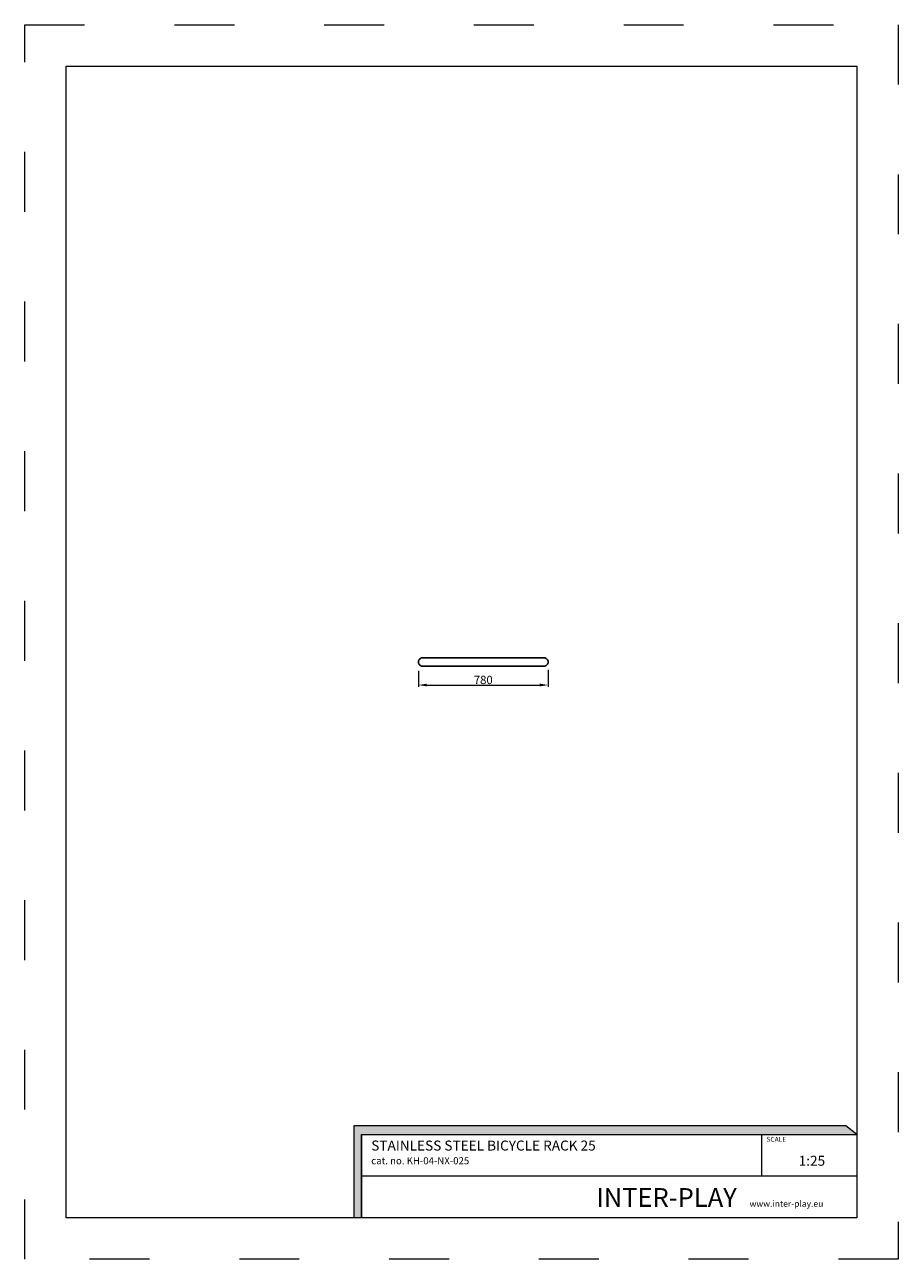
# Model space of a CAD drawing. Units: millimetres. Extents: x -2766 to 2484, y -3567 to 3858.
import ezdxf

# ---------------------------------------------------------------- set-up
doc = ezdxf.new("R2010")
doc.units = ezdxf.units.MM
doc.linetypes.add('ACAD_ISO03W100', pattern=[30, 12, -18])
doc.layers.add('InterSystem-description', color=7, linetype='Continuous', lineweight=13)
doc.layers.add('InterSystem-dimension', color=7, linetype='Continuous', lineweight=5)
doc.styles.add('arial', font='arial.ttf')
doc.dimstyles.new('IS_1-25(mm)', dxfattribs={"dimtxt": 50, "dimasz": 50, "dimexe": 10, "dimexo": 50, "dimgap": 5, "dimtad": 1, "dimdec": 0, "dimrnd": 0.5, "dimzin": 0, "dimtxsty": 'arial', "dimcen": 25, "dimclrd": 256, "dimclre": 256, "dimclrt": 256, "dimadec": 1, "dimazin": 0, "dimtfac": 1, "dimtdec": 0, "dimtmove": 0, "dimatfit": 3, "dimfxl": 0, "dimtolj": 1, "dimtzin": 0, "dimlwd": -1, "dimlwe": -1, "dimarcsym": 0})

# ---------------------------------------------------------------- blocks, each defined once
blk = doc.blocks.new('*D1')
at = {"layer": 'Defpoints', "color": 0, "transparency": 16777216}
for p in [(-399.8, 21.7), (379.8, 28.3), (379.8, -113.5)]:
    blk.add_point(p, dxfattribs=at)
at = {"layer": 'InterSystem-dimension', "transparency": 16777216}
for p, q in [((-399.8, -28.3), (-399.8, -123.5)), ((379.8, -21.7), (379.8, -123.5)), ((-349.8, -113.5), (329.8, -113.5))]:
    blk.add_line(p, q, dxfattribs=at)
for points in [[(-349.8, -105.1), (-349.8, -121.8), (-399.8, -113.5)], [(329.8, -105.1), (329.8, -121.8), (379.8, -113.5)]]:
    blk.add_solid(points, dxfattribs=at)
at = {"layer": 'InterSystem-dimension', "transparency": 16777216, "insert": (-10, -82.9), "char_height": 50, "attachment_point": 5, "style": 'arial'}
blk.add_mtext('\\A1;780', dxfattribs=at)

msp = doc.modelspace()

# ---------------------------------------------------------------- hatches: boundary and pattern name
at = {"layer": 'InterSystem-description', "linetype": 'Continuous'}
msp.add_hatch(color=256, dxfattribs=at).paths.add_polyline_path([(2234.9, -2817.6), (2169.3, -2763.9), (-788.4, -2763.9), (-788.4, -3317.6), (-741, -3317.6), (-741, -2817.6)], flags=0)

# ---------------------------------------------------------------- linework, layer by layer
for p, q in [((-400, 25), (-399.8, 28.3)), ((-399.8, 21.7), (-400, 25)), ((-399.8, 28.3), (-399.2, 31.5)), ((-399.2, 18.5), (-399.8, 21.7)), ((-399.2, 31.5), (-398.1, 34.6)), ((-398.1, 15.4), (-399.2, 18.5)), ((-398.1, 34.6), (-396.7, 37.5)), ((-396.7, 12.5), (-398.1, 15.4)), ((-396.7, 37.5), (-394.8, 40.2)), ((-394.8, 9.8), (-396.7, 12.5)), ((-394.8, 40.2), (-392.7, 42.7)), ((-392.7, 7.3), (-394.8, 9.8)), ((-392.7, 42.7), (-390.2, 44.8)), ((-390.2, 5.2), (-392.7, 7.3)), ((-390.2, 44.8), (-387.5, 46.7)), ((-387.5, 3.3), (-390.2, 5.2)), ((-387.5, 46.7), (-384.6, 48.1)), ((-384.6, 1.9), (-387.5, 3.3)), ((-384.6, 48.1), (-381.5, 49.1)), ((-381.5, 0.9), (-384.6, 1.9)), ((-381.5, 49.1), (-378.3, 49.8)), ((-378.3, 0.2), (-381.5, 0.9)), ((-378.2, 49.8), (-378.3, 49.8)), ((-378.2, 0.2), (-378.3, 0.2)), ((-378.2, 49.8), (-375, 50)), ((-375, 0), (-378.2, 0.2)), ((-375, 50), (-374.9, 50)), ((-375, 50), (-375, 50)), ((-375, 0), (-374.9, 0)), ((-375, 0), (-375, 0)), ((-374.8, 50), (-374.9, 50)), ((-374.9, 0), (-374.8, 0)), ((-374.8, 50), (-374.6, 50)), ((-374.8, 0), (-374.6, 0)), ((-374.6, 50), (-374.3, 50)), ((-374.6, 50), (-374.6, 50)), ((-374.6, 0), (-374.3, 0)), ((-374.6, 0), (-374.6, 0)), ((-374.3, 50), (-373.9, 50)), ((-374.3, 50), (-374.3, 50)), ((-374.3, 0), (-373.9, 0)), ((-374.3, 0), (-374.3, 0)), ((-373.9, 50), (-373.9, 50)), ((-373.9, 50), (-350, 50)), ((-373.9, 0), (-373.9, 0)), ((-350, 0), (-373.9, 0)), ((-350, 50), (330, 50)), ((330, 0), (-350, 0)), ((355, 50), (330, 50)), ((355, 0), (330, 0)), ((358.2, 49.8), (355, 50)), ((355, 0), (358.2, 0.2)), ((358.2, 49.8), (358.3, 49.8)), ((358.2, 0.2), (358.3, 0.2)), ((361.5, 49.1), (358.3, 49.8)), ((358.3, 0.2), (361.5, 0.9)), ((364.6, 48.1), (361.5, 49.1)), ((361.5, 0.9), (364.6, 1.9)), ((367.5, 46.7), (364.6, 48.1)), ((364.6, 1.9), (367.5, 3.3)), ((370.2, 44.8), (367.5, 46.7)), ((367.5, 3.3), (370.2, 5.2)), ((372.7, 42.7), (370.2, 44.8)), ((370.2, 5.2), (372.7, 7.3)), ((374.8, 40.2), (372.7, 42.7)), ((372.7, 7.3), (374.8, 9.8)), ((376.7, 37.5), (374.8, 40.2)), ((374.8, 9.8), (376.7, 12.5)), ((378.1, 34.6), (376.7, 37.5)), ((376.7, 12.5), (378.1, 15.4)), ((379.2, 31.5), (378.1, 34.6)), ((378.1, 15.4), (379.2, 18.5)), ((379.8, 28.3), (379.2, 31.5)), ((379.2, 18.5), (379.8, 21.7)), ((380, 25), (379.8, 28.3)), ((379.8, 21.7), (380, 25))]:
    msp.add_line(p, q)
at = {"layer": 'InterSystem-description', "linetype": 'ACAD_ISO03W100', "ltscale": 30}
msp.add_lwpolyline([(2484.1, -3567.2), (-2765.9, -3567.2), (-2765.9, 3857.8), (2484.1, 3857.8)], close=True, dxfattribs=at)
at = {"layer": 'InterSystem-description'}
msp.add_lwpolyline([(2234.1, -3317.2), (-2515.9, -3317.2), (-2515.9, 3607.8), (2234.1, 3607.8)], close=True, dxfattribs=at)
at = {"layer": 'InterSystem-description', "linetype": 'Continuous', "flags": 128}
for points in [[(-741, -3317.6), (-741, -2817.6), (2234.9, -2817.6), (2169.3, -2763.9), (-788.4, -2763.9), (-788.4, -3317.6)], [(-741, -2817.6), (2234.9, -2817.6)], [(-741, -2817.6), (969, -2817.6)], [(-741, -2817.6), (-741, -3317.6)], [(1663.4, -3067.6), (1663.4, -2817.6)], [(2234, -2816.8), (2234.1, -3317.6)], [(2234, -3067.6), (-741, -3067.6)], [(2234.1, -3317.6), (-741, -3317.6)]]:
    msp.add_lwpolyline(points, dxfattribs=at)

# ---------------------------------------------------------------- texts
at = {"layer": 'InterSystem-description', "linetype": 'Continuous', "insert": (-683.3, -2853.1), "char_height": 97.276, "width": 1681.683, "attachment_point": 1, "style": 'arial'}
msp.add_mtext('{\\H0.6168x;STAINLESS STEEL BICYCLE RACK 25\\P\\H0.70833x;cat. no. KH-04-NX-025}', dxfattribs=at)
at = {"layer": 'InterSystem-description', "linetype": 'Continuous', "style": 'arial'}
for s, insert, char_height, attachment_point in [('SCALE', (1691.9, -2831), 29.18, 1), ('1:25', (1885.4, -2944.6), 60, 1), ('\\A1;{\\fArial|b1|i0|c238|p34;INTER-PLAY }', (669.1, -3251.7), 112.5, 7)]:
    msp.add_mtext(s, dxfattribs=dict(at, insert=insert, char_height=char_height, attachment_point=attachment_point))
at = {"layer": 'InterSystem-dimension', "insert": (1590.4, -3214.1), "char_height": 37.5, "width": 1338.75, "attachment_point": 1, "style": 'arial'}
msp.add_mtext('www.inter-play.eu', dxfattribs=at)

# ---------------------------------------------------------------- dimensions: what is measured, and where the dimension line sits
at = {"layer": 'InterSystem-dimension'}
dim = msp.add_linear_dim(base=(379.8, -113.5), p1=(-399.8, 21.7), p2=(379.8, 28.3), dimstyle='IS_1-25(mm)', dxfattribs=at)
dim.commit()
dim.dimension.update_dxf_attribs({"geometry": '*D1', "text_midpoint": (-10, -82.9)})

doc.saveas('drawing.dxf')
